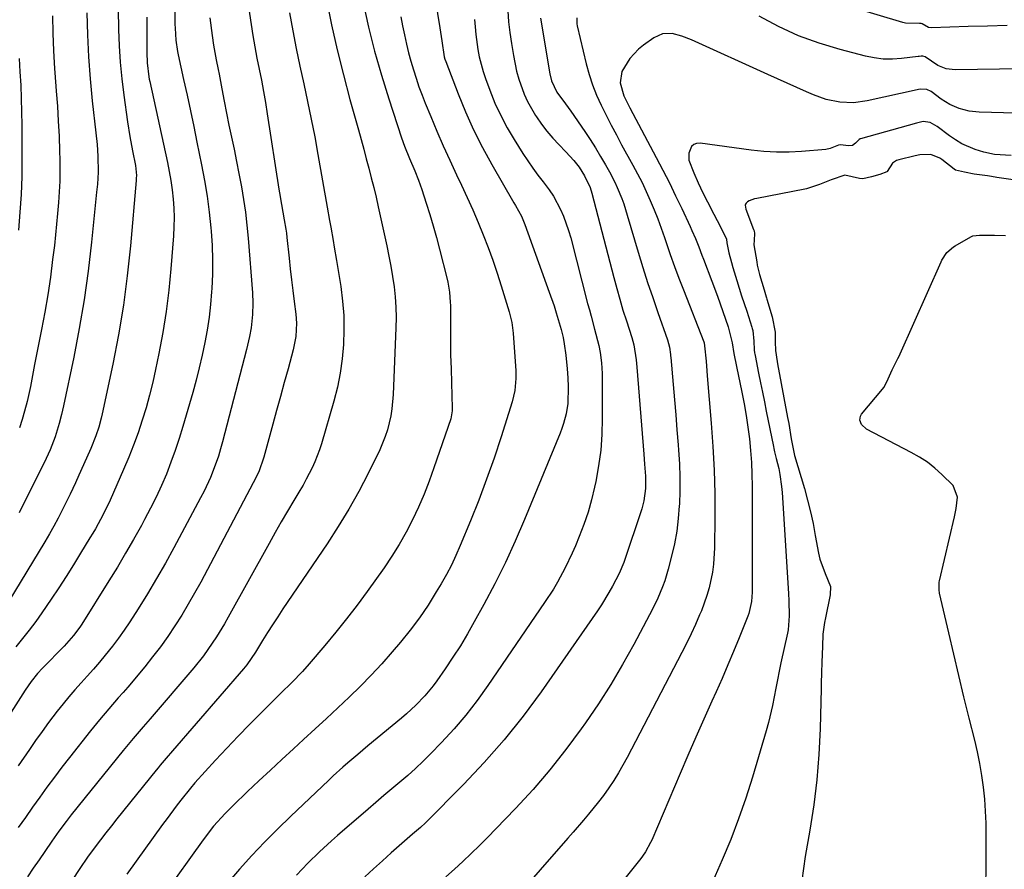
# Model space of a CAD drawing. Units: inches. Extents: x 1825592 to 1830807, y 431628 to 436875.
# Drawn here: x 1829509 to 1829791, y 433584 to 433827 of the extents above; entities that cross this region are included whole.
import ezdxf

# ---------------------------------------------------------------- set-up
doc = ezdxf.new("R2010")
doc.units = ezdxf.units.IN
doc.header["$MEASUREMENT"] = 0
doc.layers.add('7', color=7, linetype='Continuous')
doc.layers.add('8', color=7, linetype='Continuous')

msp = doc.modelspace()

# ---------------------------------------------------------------- linework, layer by layer
at = {"layer": '7', "color": 18}
for points in [[(1829552.88, 433857.33, 1884), (1829553.34, 433826.1, 1884), (1829553.37, 433824.94, 1884), (1829553.59, 433821.48, 1884), (1829554.03, 433818.24, 1884), (1829554.23, 433817.3, 1884), (1829555.8, 433810.22, 1884), (1829556.79, 433805.73, 1884), (1829557.76, 433801.25, 1884), (1829558.71, 433796.76, 1884), (1829559.65, 433792.26, 1884), (1829560.98, 433785.75, 1884), (1829561.82, 433781.24, 1884), (1829562.57, 433776.72, 1884), (1829563.15, 433772.17, 1884), (1829563.64, 433767.61, 1884), (1829563.72, 433766.71, 1884), (1829563.99, 433762.59, 1884), (1829564.13, 433758.46, 1884), (1829564.08, 433754.34, 1884), (1829563.9, 433750.21, 1884), (1829563.84, 433749.31, 1884), (1829563.52, 433745.64, 1884), (1829563.11, 433741.98, 1884), (1829562.55, 433738.33, 1884), (1829561.9, 433734.71, 1884), (1829561.14, 433731.1, 1884), (1829560.31, 433727.5, 1884), (1829559.4, 433723.93, 1884), (1829558.42, 433720.37, 1884), (1829555.62, 433710.63, 1884), (1829554.57, 433707.18, 1884), (1829553.43, 433703.75, 1884), (1829552.18, 433700.37, 1884), (1829550.86, 433697.01, 1884), (1829549.42, 433693.7, 1884), (1829547.92, 433690.42, 1884), (1829546.31, 433687.19, 1884), (1829544.63, 433684, 1884), (1829543.69, 433682.27, 1884), (1829541.45, 433678.25, 1884), (1829539.16, 433674.27, 1884), (1829536.8, 433670.32, 1884), (1829534.39, 433666.41, 1884), (1829526.56, 433653.95, 1884), (1829526, 433653.11, 1884), (1829524.19, 433650.67, 1884), (1829522.19, 433648.38, 1884), (1829521.49, 433647.65, 1884), (1829515.28, 433641.28, 1884), (1829513.93, 433639.82, 1884), (1829512.07, 433637.48, 1884), (1829510.36, 433635.03, 1884), (1829502.17, 433622.4, 1884)], [(1829536.85, 433842.34, 1888), (1829537.13, 433824.6, 1888), (1829537.29, 433819.87, 1888), (1829537.58, 433815.15, 1888), (1829538.04, 433810.44, 1888), (1829538.62, 433805.74, 1888), (1829539.72, 433798.1, 1888), (1829540.39, 433793.89, 1888), (1829541.19, 433789.7, 1888), (1829542.01, 433785.52, 1888), (1829542.25, 433782.64, 1888), (1829542.24, 433781.92, 1888), (1829542.19, 433781.2, 1888), (1829540.56, 433762.46, 1888), (1829539.66, 433753.92, 1888), (1829538.55, 433745.42, 1888), (1829537.13, 433736.95, 1888), (1829535.5, 433728.52, 1888), (1829532.47, 433714.28, 1888), (1829532.17, 433713, 1888), (1829531.47, 433710.48, 1888), (1829530.63, 433708, 1888), (1829529.16, 433704.35, 1888), (1829526.25, 433697.77, 1888), (1829525.76, 433696.68, 1888), (1829524.78, 433694.5, 1888), (1829523.26, 433691.26, 1888), (1829522.21, 433689.11, 1888), (1829520.96, 433686.63, 1888), (1829519.78, 433684.34, 1888), (1829518.56, 433682.07, 1888), (1829517.29, 433679.83, 1888), (1829515.98, 433677.6, 1888), (1829505.7, 433660.57, 1888)], [(1829792.08, 433825.69, 1864), (1829786.52, 433825.54, 1864), (1829780.95, 433825.38, 1864), (1829770.4, 433825.06, 1864), (1829769.55, 433825.15, 1864), (1829767.76, 433826.14, 1864), (1829767.41, 433826.32, 1864), (1829767, 433826.31, 1864), (1829762.98, 433826.37, 1864), (1829762.19, 433826.56, 1864), (1829729.19, 433836.49, 1864)], [(1829596.78, 433833.12, 1876), (1829598.28, 433825.91, 1876), (1829599.89, 433818.72, 1876), (1829601.66, 433811.57, 1876), (1829603.55, 433804.45, 1876), (1829605.97, 433795.75, 1876), (1829606.73, 433793, 1876), (1829607.48, 433790.25, 1876), (1829608.22, 433787.49, 1876), (1829608.96, 433784.74, 1876), (1829609.67, 433781.98, 1876), (1829610.36, 433779.21, 1876), (1829611.02, 433776.44, 1876), (1829611.65, 433773.66, 1876), (1829614.13, 433762.44, 1876), (1829614.73, 433759.54, 1876), (1829615.29, 433756.63, 1876), (1829615.77, 433753.7, 1876), (1829616.2, 433750.76, 1876), (1829616.51, 433747.82, 1876), (1829616.72, 433744.87, 1876), (1829616.78, 433741.91, 1876), (1829616.74, 433738.95, 1876), (1829615.96, 433719.87, 1876), (1829615.6, 433715.76, 1876), (1829615.26, 433713.73, 1876), (1829614.31, 433709.71, 1876), (1829613.69, 433707.75, 1876), (1829612.08, 433703.96, 1876), (1829608.75, 433697.19, 1876), (1829606.06, 433692, 1876), (1829603.23, 433686.9, 1876), (1829600.2, 433681.92, 1876), (1829597.02, 433677.02, 1876), (1829584.33, 433658.29, 1876), (1829582.83, 433656.05, 1876), (1829581.35, 433653.79, 1876), (1829579.9, 433651.51, 1876), (1829578.48, 433649.22, 1876), (1829576.42, 433645.87, 1876), (1829573.97, 433642.23, 1876), (1829573.51, 433641.66, 1876), (1829573.04, 433641.1, 1876), (1829552.62, 433617.58, 1876), (1829550.84, 433615.52, 1876), (1829549.08, 433613.45, 1876), (1829548.5, 433612.75, 1876), (1829547.93, 433612.04, 1876), (1829536.66, 433598.07, 1876), (1829535.09, 433596.09, 1876), (1829533.53, 433594.1, 1876), (1829532, 433592.09, 1876), (1829530.48, 433590.07, 1876), (1829528.27, 433587.06, 1876), (1829526, 433583.81, 1876), (1829523.79, 433580.51, 1876)], [(1829607.34, 433832.23, 1874), (1829608.91, 433825.27, 1874), (1829610.63, 433818.34, 1874), (1829612.58, 433811.48, 1874), (1829614.67, 433804.66, 1874), (1829618.31, 433793.5, 1874), (1829619.16, 433791.09, 1874), (1829620.62, 433787.55, 1874), (1829622.14, 433784.04, 1874), (1829623.25, 433781.3, 1874), (1829623.72, 433780, 1874), (1829624.16, 433778.69, 1874), (1829625.43, 433774.77, 1874), (1829626.45, 433771.49, 1874), (1829627.43, 433768.19, 1874), (1829628.35, 433764.88, 1874), (1829629.23, 433761.55, 1874), (1829631.41, 433752.97, 1874), (1829631.63, 433752.04, 1874), (1829632.11, 433749.21, 1874), (1829632.33, 433746.35, 1874), (1829632.35, 433745.4, 1874), (1829632.36, 433739.28, 1874), (1829632.39, 433735.26, 1874), (1829632.44, 433731.25, 1874), (1829632.54, 433727.23, 1874), (1829632.66, 433723.22, 1874), (1829632.91, 433715.92, 1874), (1829632.9, 433715.14, 1874), (1829632.47, 433712.85, 1874), (1829627.65, 433698.78, 1874), (1829626.28, 433695, 1874), (1829624.81, 433691.24, 1874), (1829623.21, 433687.55, 1874), (1829621.52, 433683.89, 1874), (1829619.68, 433680.31, 1874), (1829617.71, 433676.8, 1874), (1829615.57, 433673.4, 1874), (1829613.32, 433670.06, 1874), (1829608.48, 433663.3, 1874), (1829605.57, 433659.34, 1874), (1829602.59, 433655.43, 1874), (1829599.51, 433651.6, 1874), (1829596.36, 433647.82, 1874), (1829591.88, 433642.57, 1874), (1829589.93, 433640.37, 1874), (1829586.87, 433637.22, 1874), (1829583.74, 433634.12, 1874), (1829578.07, 433628.51, 1874), (1829574.74, 433625.17, 1874), (1829571.44, 433621.79, 1874), (1829568.19, 433618.36, 1874), (1829564.98, 433614.9, 1874), (1829559.06, 433608.41, 1874), (1829557.77, 433606.92, 1874), (1829555.05, 433603.47, 1874), (1829553.71, 433601.73, 1874), (1829551.07, 433598.22, 1874), (1829549.78, 433596.44, 1874), (1829539.53, 433582.16, 1874)], [(1829545.23, 433828.06, 1886), (1829545.26, 433820.09, 1886), (1829545.28, 433817.96, 1886), (1829545.36, 433814.96, 1886), (1829545.84, 433811, 1886), (1829545.97, 433810.33, 1886), (1829546.11, 433809.65, 1886), (1829551.15, 433786.41, 1886), (1829551.66, 433783.8, 1886), (1829552.12, 433781.19, 1886), (1829552.49, 433778.56, 1886), (1829552.79, 433775.92, 1886), (1829552.98, 433773.28, 1886), (1829553.08, 433770.63, 1886), (1829553.04, 433767.98, 1886), (1829552.9, 433765.34, 1886), (1829552.16, 433755.86, 1886), (1829551.57, 433749.77, 1886), (1829550.83, 433743.69, 1886), (1829549.86, 433737.65, 1886), (1829548.74, 433731.63, 1886), (1829547.79, 433727.02, 1886), (1829546.97, 433723.34, 1886), (1829546.07, 433719.68, 1886), (1829545.05, 433716.05, 1886), (1829543.96, 433712.44, 1886), (1829542.75, 433708.87, 1886), (1829541.47, 433705.32, 1886), (1829540.08, 433701.82, 1886), (1829538.61, 433698.34, 1886), (1829534.73, 433689.52, 1886), (1829532.73, 433685.37, 1886), (1829530.49, 433681.33, 1886), (1829529.72, 433680.01, 1886), (1829528.93, 433678.69, 1886), (1829526.26, 433674.27, 1886), (1829524.21, 433670.94, 1886), (1829522.13, 433667.63, 1886), (1829520, 433664.35, 1886), (1829517.84, 433661.09, 1886), (1829515.17, 433657.2, 1886), (1829513.36, 433654.69, 1886), (1829511.48, 433652.22, 1886), (1829509.56, 433649.78, 1886), (1829507.7, 433647.47, 1886)], [(1829518.16, 433828.51, 1892), (1829518.26, 433823.46, 1892), (1829518.44, 433818.42, 1892), (1829518.74, 433813.38, 1892), (1829519.12, 433808.34, 1892), (1829519.25, 433806.86, 1892), (1829519.58, 433802.56, 1892), (1829519.86, 433798.26, 1892), (1829520.06, 433793.96, 1892), (1829520.21, 433789.65, 1892), (1829520.27, 433787.2, 1892), (1829520.3, 433784.12, 1892), (1829520.27, 433781.04, 1892), (1829520.13, 433777.96, 1892), (1829519.94, 433774.88, 1892), (1829519.67, 433771.8, 1892), (1829519.38, 433768.73, 1892), (1829519.06, 433765.66, 1892), (1829518.72, 433762.6, 1892), (1829518.23, 433758.53, 1892), (1829517.57, 433753.48, 1892), (1829516.83, 433748.45, 1892), (1829515.98, 433743.44, 1892), (1829515.04, 433738.44, 1892), (1829513.89, 433732.71, 1892), (1829513.06, 433728.46, 1892), (1829512.65, 433726.34, 1892), (1829511.83, 433722.09, 1892), (1829510.89, 433717.87, 1892), (1829510.2, 433715.09, 1892), (1829509.52, 433712.67, 1892), (1829508.76, 433710.28, 1892)], [(1829586.24, 433829.31, 1878), (1829587.17, 433824.21, 1878), (1829588.15, 433819.13, 1878), (1829589.2, 433814.05, 1878), (1829590.29, 433808.99, 1878), (1829591.39, 433803.93, 1878), (1829592.44, 433798.86, 1878), (1829593.42, 433793.78, 1878), (1829594.36, 433788.68, 1878), (1829597.03, 433773.62, 1878), (1829597.71, 433769.8, 1878), (1829598.05, 433767.89, 1878), (1829598.71, 433764.06, 1878), (1829599.04, 433762.14, 1878), (1829599.67, 433758.31, 1878), (1829600.88, 433750.78, 1878), (1829601.41, 433746.65, 1878), (1829601.75, 433742.52, 1878), (1829601.83, 433738.37, 1878), (1829601.72, 433734.22, 1878), (1829601.34, 433730.08, 1878), (1829600.77, 433725.97, 1878), (1829599.93, 433721.92, 1878), (1829598.9, 433717.89, 1878), (1829595.35, 433705.72, 1878), (1829594.79, 433703.95, 1878), (1829593.45, 433700.49, 1878), (1829592.68, 433698.79, 1878), (1829590.98, 433695.49, 1878), (1829590.07, 433693.86, 1878), (1829589.14, 433692.25, 1878), (1829587.42, 433689.37, 1878), (1829585.62, 433686.33, 1878), (1829583.84, 433683.27, 1878), (1829582.08, 433680.19, 1878), (1829580.35, 433677.11, 1878), (1829568.6, 433655.94, 1878), (1829567.51, 433654.03, 1878), (1829565.22, 433650.28, 1878), (1829562.77, 433646.63, 1878), (1829561.48, 433644.85, 1878), (1829558.72, 433641.42, 1878), (1829546.19, 433626.74, 1878), (1829544.25, 433624.48, 1878), (1829541.34, 433621.11, 1878), (1829538.49, 433617.68, 1878), (1829523.58, 433599.22, 1878), (1829522.12, 433597.36, 1878), (1829520.01, 433594.53, 1878), (1829517.97, 433591.63, 1878), (1829515.99, 433588.74, 1878), (1829514.33, 433586.32, 1878), (1829512.69, 433583.9, 1878), (1829511.05, 433581.47, 1878)], [(1829618.15, 433828.23, 1872), (1829618.66, 433825.63, 1872), (1829619.18, 433823.04, 1872), (1829619.77, 433820.36, 1872), (1829620.37, 433817.88, 1872), (1829621.04, 433815.43, 1872), (1829621.75, 433812.98, 1872), (1829622.53, 433810.55, 1872), (1829623.35, 433808.14, 1872), (1829624.24, 433805.76, 1872), (1829625.17, 433803.38, 1872), (1829626.71, 433799.62, 1872), (1829628.47, 433795.39, 1872), (1829630.29, 433791.19, 1872), (1829632.18, 433787.02, 1872), (1829634.12, 433782.87, 1872), (1829635.55, 433779.87, 1872), (1829637.2, 433776.34, 1872), (1829638.8, 433772.8, 1872), (1829640.33, 433769.22, 1872), (1829641.81, 433765.63, 1872), (1829643.22, 433762.01, 1872), (1829644.55, 433758.36, 1872), (1829645.8, 433754.67, 1872), (1829646.97, 433750.97, 1872), (1829649.23, 433743.53, 1872), (1829649.44, 433742.78, 1872), (1829649.96, 433740.53, 1872), (1829650.29, 433738.24, 1872), (1829650.36, 433737.47, 1872), (1829651.13, 433726.65, 1872), (1829651.18, 433724.38, 1872), (1829650.87, 433721, 1872), (1829650.09, 433717.7, 1872), (1829646.9, 433707.64, 1872), (1829644.88, 433701.55, 1872), (1829642.76, 433695.5, 1872), (1829640.48, 433689.51, 1872), (1829638.11, 433683.55, 1872), (1829635.18, 433676.48, 1872), (1829633.95, 433673.67, 1872), (1829632.64, 433670.9, 1872), (1829631.21, 433668.19, 1872), (1829629.71, 433665.52, 1872), (1829628.31, 433663.17, 1872), (1829625.96, 433659.42, 1872), (1829623.48, 433655.76, 1872), (1829620.82, 433652.23, 1872), (1829618.04, 433648.78, 1872), (1829615.63, 433645.95, 1872), (1829612.68, 433642.6, 1872), (1829609.66, 433639.32, 1872), (1829606.53, 433636.13, 1872), (1829603.34, 433633.02, 1872), (1829600.08, 433629.96, 1872), (1829596.82, 433626.91, 1872), (1829593.54, 433623.88, 1872), (1829590.25, 433620.86, 1872), (1829587.32, 433618.17, 1872), (1829584, 433615.12, 1872), (1829580.7, 433612.06, 1872), (1829577.42, 433608.98, 1872), (1829574.15, 433605.88, 1872), (1829570.01, 433601.92, 1872), (1829567.69, 433599.61, 1872), (1829564.42, 433595.94, 1872), (1829561.42, 433592.06, 1872), (1829550, 433576.15, 1872)], [(1829648.81, 433829.92, 1866), (1829649.07, 433826.79, 1866), (1829649.44, 433823.67, 1866), (1829649.88, 433820.55, 1866), (1829650.43, 433817.09, 1866), (1829651.36, 433812.56, 1866), (1829651.99, 433810.34, 1866), (1829653.53, 433805.99, 1866), (1829654.48, 433803.89, 1866), (1829656.77, 433799.9, 1866), (1829657.05, 433799.48, 1866), (1829658.52, 433797.38, 1866), (1829660.07, 433795.35, 1866), (1829661.74, 433793.42, 1866), (1829663.49, 433791.54, 1866), (1829665.52, 433789.5, 1866), (1829667.79, 433786.98, 1866), (1829669.28, 433785.08, 1866), (1829670.87, 433782.61, 1866), (1829672.45, 433779.27, 1866), (1829672.96, 433777.62, 1866), (1829679.25, 433753.42, 1866), (1829680.09, 433750.29, 1866), (1829680.96, 433747.17, 1866), (1829681.89, 433744.07, 1866), (1829682.85, 433740.98, 1866), (1829684.39, 433736.2, 1866), (1829684.99, 433734.09, 1866), (1829685.66, 433729.8, 1866), (1829685.83, 433727.66, 1866), (1829687.85, 433702.71, 1866), (1829688.08, 433699.82, 1866), (1829688.33, 433696.43, 1866), (1829688.35, 433692.86, 1866), (1829687.9, 433689.31, 1866), (1829687.61, 433688.16, 1866), (1829687.27, 433687.02, 1866), (1829682.09, 433671.61, 1866), (1829680.81, 433668.48, 1866), (1829678.86, 433664.82, 1866), (1829677.85, 433663.02, 1866), (1829675.68, 433659.5, 1866), (1829674.53, 433657.78, 1866), (1829658.38, 433634.54, 1866), (1829653.23, 433627.53, 1866), (1829647.83, 433620.72, 1866), (1829642.09, 433614.21, 1866), (1829636.1, 433607.89, 1866), (1829625.18, 433596.96, 1866), (1829623.75, 433595.59, 1866), (1829621.5, 433593.64, 1866), (1829619.24, 433591.69, 1866), (1829615.4, 433588.32, 1866), (1829612.84, 433586.05, 1866), (1829610.31, 433583.76, 1866), (1829607.81, 433581.44, 1866)], [(1829815.51, 433813.57, 1862), (1829777.25, 433813.02, 1862), (1829774.65, 433813.32, 1862), (1829772.19, 433814.24, 1862), (1829768.57, 433816.72, 1862), (1829767.89, 433816.95, 1862), (1829767.48, 433816.94, 1862), (1829766.84, 433816.83, 1862), (1829766.63, 433816.81, 1862), (1829761.8, 433816.22, 1862), (1829759.19, 433816.05, 1862), (1829756.59, 433816.08, 1862), (1829754, 433816.4, 1862), (1829751.44, 433816.91, 1862), (1829744.25, 433818.79, 1862), (1829738.19, 433820.63, 1862), (1829732.27, 433822.78, 1862), (1829726.54, 433825.41, 1862), (1829720.94, 433828.36, 1862)], [(1829563.37, 433827.93, 1882), (1829563.99, 433822.82, 1882), (1829564.39, 433820.03, 1882), (1829565.18, 433815.89, 1882), (1829565.73, 433813.12, 1882), (1829565.99, 433811.74, 1882), (1829566.77, 433807.52, 1882), (1829567.43, 433804.04, 1882), (1829568.11, 433800.57, 1882), (1829568.82, 433797.1, 1882), (1829569.56, 433793.64, 1882), (1829570.29, 433790.18, 1882), (1829571.01, 433786.72, 1882), (1829571.69, 433783.25, 1882), (1829572.41, 433779.43, 1882), (1829573.03, 433775.77, 1882), (1829573.58, 433772.11, 1882), (1829574, 433768.42, 1882), (1829574.35, 433764.73, 1882), (1829575.57, 433749, 1882), (1829575.7, 433746.08, 1882), (1829575.62, 433742.8, 1882), (1829575.21, 433738.99, 1882), (1829574.74, 433736.48, 1882), (1829574.18, 433733.99, 1882), (1829573.87, 433732.75, 1882), (1829567.01, 433706.29, 1882), (1829566.43, 433704.2, 1882), (1829565.79, 433702.12, 1882), (1829564.32, 433698.03, 1882), (1829563.49, 433696.02, 1882), (1829561.67, 433692.08, 1882), (1829560.68, 433690.14, 1882), (1829553.04, 433675.87, 1882), (1829550.59, 433671.42, 1882), (1829548.07, 433667.01, 1882), (1829545.45, 433662.66, 1882), (1829542.77, 433658.35, 1882), (1829540.38, 433654.63, 1882), (1829538.8, 433652.24, 1882), (1829537.15, 433649.9, 1882), (1829535.42, 433647.61, 1882), (1829533.35, 433645.03, 1882), (1829531.65, 433643, 1882), (1829529.92, 433641, 1882), (1829528.17, 433639.02, 1882), (1829526.39, 433637.06, 1882), (1829524.63, 433635.09, 1882), (1829522.89, 433633.09, 1882), (1829521.21, 433631.05, 1882), (1829519.57, 433628.98, 1882), (1829517.05, 433625.68, 1882), (1829515.18, 433623.15, 1882), (1829513.35, 433620.59, 1882), (1829511.56, 433618.01, 1882), (1829508.33, 433613.27, 1882)], [(1829639.3, 433827.45, 1868), (1829639.46, 433825.29, 1868), (1829639.66, 433823.13, 1868), (1829640.25, 433818.84, 1868), (1829640.66, 433816.72, 1868), (1829641.76, 433812.54, 1868), (1829642.44, 433810.49, 1868), (1829643.68, 433807.12, 1868), (1829645.16, 433803.45, 1868), (1829646.79, 433799.85, 1868), (1829648.65, 433796.37, 1868), (1829650.65, 433792.96, 1868), (1829653.17, 433788.97, 1868), (1829654.55, 433786.87, 1868), (1829655.98, 433784.81, 1868), (1829657.48, 433782.79, 1868), (1829659.03, 433780.81, 1868), (1829660.75, 433778.55, 1868), (1829661.96, 433776.76, 1868), (1829664, 433772.95, 1868), (1829664.85, 433770.96, 1868), (1829666.3, 433766.88, 1868), (1829666.9, 433764.79, 1868), (1829671.75, 433745.97, 1868), (1829672.24, 433744.11, 1868), (1829672.73, 433742.26, 1868), (1829673.75, 433738.57, 1868), (1829674.98, 433733.88, 1868), (1829675.36, 433731.86, 1868), (1829675.74, 433728.87, 1868), (1829675.9, 433725.86, 1868), (1829675.92, 433724.85, 1868), (1829675.96, 433712.92, 1868), (1829675.83, 433708.38, 1868), (1829675.51, 433703.85, 1868), (1829674.9, 433699.35, 1868), (1829674.1, 433694.88, 1868), (1829673.76, 433693.28, 1868), (1829672.88, 433689.65, 1868), (1829671.87, 433686.06, 1868), (1829670.66, 433682.53, 1868), (1829669.32, 433679.05, 1868), (1829668.22, 433676.42, 1868), (1829667.29, 433674.29, 1868), (1829665.3, 433670.11, 1868), (1829663.1, 433666.02, 1868), (1829661.93, 433664.02, 1868), (1829659.41, 433660.12, 1868), (1829643.14, 433636.29, 1868), (1829640.06, 433632.02, 1868), (1829636.84, 433627.87, 1868), (1829633.41, 433623.88, 1868), (1829629.84, 433620.01, 1868), (1829626.67, 433616.75, 1868), (1829624.54, 433614.63, 1868), (1829622.38, 433612.56, 1868), (1829620.15, 433610.56, 1868), (1829617.88, 433608.6, 1868), (1829615.58, 433606.67, 1868), (1829613.28, 433604.74, 1868), (1829611, 433602.79, 1868), (1829608.73, 433600.83, 1868), (1829600, 433593.29, 1868), (1829598.24, 433591.74, 1868), (1829594.79, 433588.58, 1868), (1829591.43, 433585.32, 1868), (1829588.19, 433581.94, 1868)], [(1829658.25, 433827.77, 1864), (1829660.92, 433811.88, 1864), (1829661.38, 433809.85, 1864), (1829662.88, 433806.57, 1864), (1829665.4, 433803.23, 1864), (1829666.96, 433801.12, 1864), (1829670.93, 433795.3, 1864), (1829672.49, 433792.95, 1864), (1829674.01, 433790.58, 1864), (1829675.47, 433788.16, 1864), (1829676.89, 433785.72, 1864), (1829678.01, 433783.73, 1864), (1829679.56, 433780.75, 1864), (1829680.25, 433779.22, 1864), (1829681.52, 433776.11, 1864), (1829682.09, 433774.53, 1864), (1829683.12, 433771.33, 1864), (1829686.27, 433760.67, 1864), (1829687.59, 433756.31, 1864), (1829688.97, 433751.96, 1864), (1829690.41, 433747.63, 1864), (1829691.91, 433743.32, 1864), (1829694.67, 433735.55, 1864), (1829695.27, 433733.43, 1864), (1829695.52, 433731.31, 1864), (1829695.56, 433730.88, 1864), (1829695.6, 433730.46, 1864), (1829696.28, 433722.66, 1864), (1829696.65, 433718.33, 1864), (1829697.02, 433714, 1864), (1829697.37, 433709.68, 1864), (1829697.71, 433705.35, 1864), (1829697.83, 433703.87, 1864), (1829698.06, 433699.98, 1864), (1829698.19, 433696.1, 1864), (1829698.17, 433692.21, 1864), (1829698.06, 433688.32, 1864), (1829698.04, 433687.9, 1864), (1829697.76, 433684.24, 1864), (1829697.32, 433680.6, 1864), (1829696.65, 433677, 1864), (1829695.84, 433673.42, 1864), (1829694.87, 433669.74, 1864), (1829693.85, 433666.34, 1864), (1829693.24, 433664.68, 1864), (1829691.85, 433661.41, 1864), (1829691.11, 433659.8, 1864), (1829689.51, 433656.63, 1864), (1829684.99, 433648.1, 1864), (1829681.79, 433642.34, 1864), (1829678.44, 433636.66, 1864), (1829674.88, 433631.11, 1864), (1829671.17, 433625.66, 1864), (1829669.91, 433623.88, 1864), (1829665.5, 433617.93, 1864), (1829660.91, 433612.13, 1864), (1829656.07, 433606.54, 1864), (1829651.06, 433601.09, 1864), (1829645.38, 433595.18, 1864), (1829643.06, 433592.81, 1864), (1829640.72, 433590.46, 1864), (1829638.34, 433588.16, 1864), (1829635.94, 433585.88, 1864), (1829633.5, 433583.64, 1864), (1829631.04, 433581.41, 1864)], [(1829668.63, 433827.86, 1862), (1829668.62, 433826.18, 1862), (1829668.72, 433825.63, 1862), (1829671.34, 433814.75, 1862), (1829672.19, 433811.69, 1862), (1829673.16, 433808.67, 1862), (1829674.33, 433805.72, 1862), (1829675.63, 433802.82, 1862), (1829677.04, 433799.97, 1862), (1829678.49, 433797.13, 1862), (1829679.98, 433794.31, 1862), (1829681.5, 433791.51, 1862), (1829684.73, 433785.67, 1862), (1829686.07, 433783.16, 1862), (1829687.35, 433780.64, 1862), (1829688.55, 433778.07, 1862), (1829689.71, 433775.48, 1862), (1829690.79, 433772.86, 1862), (1829691.84, 433770.22, 1862), (1829692.83, 433767.56, 1862), (1829693.77, 433764.89, 1862), (1829694.28, 433763.41, 1862), (1829695.47, 433760, 1862), (1829696.69, 433756.59, 1862), (1829697.95, 433753.21, 1862), (1829699.24, 433749.83, 1862), (1829705.04, 433734.91, 1862), (1829705.14, 433734.64, 1862), (1829705.31, 433733.81, 1862), (1829705.72, 433729.36, 1862), (1829705.97, 433726.58, 1862), (1829706.09, 433725.19, 1862), (1829707.23, 433711.61, 1862), (1829707.7, 433704.88, 1862), (1829708.04, 433698.15, 1862), (1829708.2, 433691.41, 1862), (1829708.22, 433684.66, 1862), (1829708.12, 433675.81, 1862), (1829707.85, 433671.19, 1862), (1829707.53, 433668.9, 1862), (1829706.59, 433664.36, 1862), (1829705.97, 433662.14, 1862), (1829704.37, 433657.79, 1862), (1829703.85, 433656.57, 1862), (1829702.65, 433653.83, 1862), (1829701.41, 433651.12, 1862), (1829700.1, 433648.43, 1862), (1829698.75, 433645.77, 1862), (1829683.08, 433615.65, 1862), (1829681.87, 433613.43, 1862), (1829680.61, 433611.24, 1862), (1829679.27, 433609.11, 1862), (1829677.86, 433607, 1862), (1829676.25, 433604.74, 1862), (1829674.89, 433602.92, 1862), (1829672.02, 433599.4, 1862), (1829670.54, 433597.67, 1862), (1829667.56, 433594.24, 1862), (1829666.06, 433592.53, 1862), (1829650.15, 433574.4, 1862)], [(1829508.61, 433816.28, 1894), (1829508.84, 433812.44, 1894), (1829509.06, 433808.6, 1894), (1829509.24, 433804.76, 1894), (1829509.34, 433800.92, 1894), (1829509.39, 433797.07, 1894), (1829509.43, 433787.52, 1894), (1829509.37, 433782.39, 1894), (1829509.2, 433777.26, 1894), (1829508.85, 433772.13, 1894), (1829508.4, 433767.02, 1894)], [(1829793.23, 433788.36, 1858), (1829788.48, 433788.72, 1858), (1829785.39, 433789.34, 1858), (1829782.91, 433790.13, 1858), (1829779.09, 433791.8, 1858), (1829777.3, 433792.87, 1858), (1829775.58, 433794.05, 1858), (1829772.04, 433796.73, 1858), (1829770.07, 433797.87, 1858), (1829768.03, 433798.15, 1858), (1829766.07, 433797.7, 1858), (1829750.05, 433793.19, 1858), (1829749.93, 433793.15, 1858), (1829749.62, 433792.96, 1858), (1829748.65, 433791.91, 1858), (1829747.76, 433791.3, 1858), (1829746.69, 433791.19, 1858), (1829744.16, 433791.5, 1858), (1829743.72, 433791.4, 1858), (1829741.32, 433790.43, 1858), (1829740.08, 433790.1, 1858), (1829733.15, 433789.55, 1858), (1829729.53, 433789.38, 1858), (1829725.91, 433789.36, 1858), (1829722.3, 433789.58, 1858), (1829718.7, 433789.95, 1858), (1829704, 433791.94, 1858), (1829703.03, 433791.86, 1858), (1829702.2, 433791.56, 1858), (1829701.55, 433790.96, 1858), (1829700.78, 433789.1, 1858), (1829700.82, 433787.02, 1858), (1829702.17, 433783.42, 1858), (1829703.43, 433780.54, 1858), (1829704.81, 433777.71, 1858), (1829706.13, 433775.15, 1858), (1829707.97, 433771.57, 1858), (1829708.89, 433769.78, 1858), (1829711.58, 433764.54, 1858), (1829711.63, 433764.43, 1858), (1829711.66, 433763.38, 1858), (1829712.3, 433760.45, 1858), (1829713.01, 433757.67, 1858), (1829713.4, 433756.29, 1858), (1829714.54, 433752.58, 1858), (1829715.94, 433748.13, 1858), (1829717.38, 433743.7, 1858), (1829718.88, 433739.14, 1858), (1829718.98, 433738.81, 1858), (1829719.15, 433738.16, 1858), (1829719.42, 433735.14, 1858), (1829719.53, 433732.67, 1858), (1829719.66, 433731.83, 1858), (1829719.74, 433731.4, 1858), (1829719.78, 433731.19, 1858), (1829719.83, 433730.98, 1858), (1829720.82, 433725.95, 1858), (1829721.36, 433723.22, 1858), (1829721.9, 433720.5, 1858), (1829722.45, 433717.77, 1858), (1829723, 433715.05, 1858), (1829725.07, 433704.87, 1858), (1829725.18, 433704.38, 1858), (1829725.4, 433703.41, 1858), (1829725.89, 433701.47, 1858), (1829726.56, 433698.58, 1858), (1829726.91, 433696.88, 1858), (1829727.41, 433693.46, 1858), (1829727.56, 433691.74, 1858), (1829729.34, 433662.76, 1858), (1829729.46, 433660.63, 1858), (1829729.62, 433656.35, 1858), (1829729.28, 433652.35, 1858), (1829729.08, 433651.39, 1858), (1829727.21, 433642.88, 1858), (1829726.68, 433640.43, 1858), (1829726.18, 433637.98, 1858), (1829725.7, 433635.53, 1858), (1829725.25, 433633.07, 1858), (1829724.76, 433630.62, 1858), (1829723.61, 433625.75, 1858), (1829722.95, 433623.34, 1858), (1829719.05, 433610.08, 1858), (1829717.14, 433604.04, 1858), (1829715.08, 433598.05, 1858), (1829712.79, 433592.14, 1858), (1829710.35, 433586.3, 1858), (1829707, 433578.7, 1858)], [(1829793.83, 433781.41, 1856), (1829789.2, 433782.08, 1856), (1829787.67, 433782.4, 1856), (1829786.53, 433782.6, 1856), (1829782.62, 433783.06, 1856), (1829779.92, 433783.58, 1856), (1829777.29, 433784.22, 1856), (1829776.9, 433784.48, 1856), (1829773.36, 433787.25, 1856), (1829772.79, 433787.65, 1856), (1829770.19, 433788.73, 1856), (1829767.03, 433788.55, 1856), (1829765.77, 433788.27, 1856), (1829761.06, 433787.15, 1856), (1829760.38, 433786.93, 1856), (1829759.19, 433786.18, 1856), (1829757.72, 433783.86, 1856), (1829757.57, 433783.73, 1856), (1829755.55, 433782.96, 1856), (1829753.2, 433782.31, 1856), (1829750.68, 433781.75, 1856), (1829749.76, 433781.85, 1856), (1829745.51, 433782.73, 1856), (1829741.6, 433781.4, 1856), (1829738.31, 433780.07, 1856), (1829734.51, 433778.82, 1856), (1829734.09, 433778.73, 1856), (1829720.33, 433776.1, 1856), (1829719.58, 433775.93, 1856), (1829718.13, 433775.42, 1856), (1829717.59, 433775.13, 1856), (1829717.19, 433774.73, 1856), (1829717.07, 433774.47, 1856), (1829716.99, 433774.19, 1856), (1829717.13, 433773, 1856), (1829719.38, 433767.2, 1856), (1829719.5, 433766.83, 1856), (1829719.63, 433766.07, 1856), (1829719.5, 433764.12, 1856), (1829719.46, 433762.75, 1856), (1829720.26, 433757.86, 1856), (1829720.43, 433756.96, 1856), (1829721.03, 433754.25, 1856), (1829721.75, 433752.05, 1856), (1829722.43, 433749.89, 1856), (1829722.76, 433748.56, 1856), (1829722.94, 433747.87, 1856), (1829723.04, 433747.53, 1856), (1829723.15, 433747.19, 1856), (1829724.73, 433742.14, 1856), (1829725.55, 433737.73, 1856), (1829725.6, 433734.93, 1856), (1829725.67, 433732.47, 1856), (1829726.13, 433729.3, 1856), (1829726.26, 433728.59, 1856), (1829729.13, 433713.25, 1856), (1829729.43, 433711.49, 1856), (1829730.11, 433707.07, 1856), (1829730.89, 433703.27, 1856), (1829731.14, 433702.34, 1856), (1829733.93, 433692.82, 1856), (1829734.85, 433689.49, 1856), (1829735.69, 433686.14, 1856), (1829736.42, 433682.77, 1856), (1829737.08, 433679.38, 1856), (1829737.98, 433674.31, 1856), (1829738.36, 433672.6, 1856), (1829739.89, 433668.49, 1856), (1829741.39, 433664.77, 1856), (1829741.33, 433662.38, 1856), (1829739.97, 433655.73, 1856), (1829739.72, 433654.41, 1856), (1829739.28, 433651.08, 1856), (1829739.14, 433647.5, 1856), (1829738.99, 433643, 1856), (1829738.89, 433640.01, 1856), (1829738.8, 433637.02, 1856), (1829738.76, 433635.52, 1856), (1829738.45, 433623.88, 1856), (1829738.1, 433616.58, 1856), (1829737.52, 433609.31, 1856), (1829736.63, 433602.06, 1856), (1829735.52, 433594.84, 1856), (1829734.18, 433587.25, 1856), (1829733.64, 433583.83, 1856), (1829733.2, 433580.4, 1856)], [(1829786.03, 433569.69, 1856), (1829786.13, 433593.44, 1856), (1829786.08, 433596.87, 1856), (1829785.95, 433600.3, 1856), (1829785.68, 433603.72, 1856), (1829785.33, 433607.13, 1856), (1829784.85, 433610.53, 1856), (1829784.29, 433613.91, 1856), (1829783.6, 433617.27, 1856), (1829782.83, 433620.62, 1856), (1829781.24, 433626.94, 1856), (1829779.72, 433633.06, 1856), (1829778.23, 433639.18, 1856), (1829776.78, 433645.32, 1856), (1829775.36, 433651.46, 1856), (1829772.75, 433662.87, 1856), (1829772.6, 433663.75, 1856), (1829772.66, 433665.96, 1856), (1829772.74, 433666.4, 1856), (1829776.97, 433684.7, 1856), (1829777.52, 433687.11, 1856), (1829777.85, 433690.33, 1856), (1829776.61, 433693.76, 1856), (1829773.4, 433696.92, 1856), (1829771.36, 433698.71, 1856), (1829769.23, 433700.37, 1856), (1829766.96, 433701.85, 1856), (1829764.61, 433703.21, 1856), (1829751.81, 433709.93, 1856), (1829750.35, 433711.27, 1856), (1829749.88, 433712.48, 1856), (1829750.05, 433713.66, 1856), (1829750.37, 433714.21, 1856), (1829756.36, 433721.35, 1856), (1829756.74, 433721.85, 1856), (1829757.57, 433723.48, 1856), (1829759.1, 433726.95, 1856), (1829760.8, 433730.18, 1856), (1829761.24, 433731.06, 1856), (1829761.44, 433731.51, 1856), (1829773.15, 433757.87, 1856), (1829773.37, 433758.35, 1856), (1829774.86, 433760.6, 1856), (1829776.74, 433762.16, 1856), (1829777.24, 433762.48, 1856), (1829781.7, 433765.1, 1856), (1829782.28, 433765.35, 1856), (1829784.21, 433765.56, 1856), (1829788.45, 433765.53, 1856), (1829791.65, 433765.46, 1856)]]:
    msp.add_polyline3d(points, dxfattribs=at)
at = {"layer": '8', "color": 18}
for points in [[(1829572.44, 433844.33, 1880), (1829575.21, 433826.01, 1880), (1829575.72, 433822.79, 1880), (1829576.27, 433819.58, 1880), (1829576.87, 433816.38, 1880), (1829577.51, 433813.18, 1880), (1829578.14, 433809.99, 1880), (1829578.75, 433806.78, 1880), (1829579.3, 433803.57, 1880), (1829579.82, 433800.36, 1880), (1829583.15, 433778.77, 1880), (1829583.33, 433777.67, 1880), (1829583.91, 433774.37, 1880), (1829584.71, 433769.98, 1880), (1829585.14, 433767.31, 1880), (1829585.3, 433766.08, 1880), (1829585.44, 433764.85, 1880), (1829586.07, 433758.98, 1880), (1829586.41, 433755.87, 1880), (1829586.76, 433752.76, 1880), (1829587.13, 433749.65, 1880), (1829587.51, 433746.55, 1880), (1829587.97, 433742.92, 1880), (1829588.17, 433740.34, 1880), (1829588.02, 433736.45, 1880), (1829587.29, 433732.63, 1880), (1829585.78, 433727.2, 1880), (1829584.69, 433723.23, 1880), (1829583.59, 433719.26, 1880), (1829582.5, 433715.28, 1880), (1829581.42, 433711.31, 1880), (1829578.86, 433701.89, 1880), (1829577.35, 433697.64, 1880), (1829577.02, 433696.97, 1880), (1829576.68, 433696.29, 1880), (1829560.71, 433666, 1880), (1829558.97, 433662.8, 1880), (1829557.16, 433659.63, 1880), (1829555.27, 433656.51, 1880), (1829553.32, 433653.42, 1880), (1829551.28, 433650.4, 1880), (1829549.16, 433647.44, 1880), (1829546.93, 433644.55, 1880), (1829544.64, 433641.71, 1880), (1829539.76, 433635.9, 1880), (1829538.42, 433634.32, 1880), (1829537.08, 433632.75, 1880), (1829534.36, 433629.64, 1880), (1829531.66, 433626.52, 1880), (1829529.05, 433623.31, 1880), (1829523.07, 433615.7, 1880), (1829520.88, 433612.89, 1880), (1829518.72, 433610.05, 1880), (1829516.61, 433607.18, 1880), (1829514.52, 433604.29, 1880), (1829512.46, 433601.38, 1880), (1829510.4, 433598.47, 1880), (1829508.33, 433595.56, 1880)], [(1829627.2, 433838.09, 1870), (1829629.37, 433825.04, 1870), (1829629.86, 433821.28, 1870), (1829630.59, 433816.67, 1870), (1829630.79, 433816.01, 1870), (1829631.03, 433815.35, 1870), (1829634.57, 433806.11, 1870), (1829636.71, 433800.9, 1870), (1829639.01, 433795.76, 1870), (1829641.55, 433790.74, 1870), (1829644.25, 433785.79, 1870), (1829650.6, 433774.78, 1870), (1829651.03, 433774.02, 1870), (1829652.72, 433770.98, 1870), (1829653.76, 433768.59, 1870), (1829660.75, 433749.22, 1870), (1829662.1, 433745.29, 1870), (1829662.72, 433743.31, 1870), (1829663.31, 433741.32, 1870), (1829664.13, 433738.48, 1870), (1829664.72, 433736.14, 1870), (1829665.05, 433734.36, 1870), (1829665.49, 433731.08, 1870), (1829665.9, 433727.22, 1870), (1829666.07, 433724.64, 1870), (1829666.14, 433722.06, 1870), (1829666.02, 433717.24, 1870), (1829665.58, 433714.32, 1870), (1829664.84, 433711.47, 1870), (1829664.37, 433710.07, 1870), (1829663.85, 433708.69, 1870), (1829653.66, 433683.97, 1870), (1829650.97, 433677.75, 1870), (1829648.15, 433671.59, 1870), (1829645.12, 433665.53, 1870), (1829641.96, 433659.54, 1870), (1829639.23, 433654.59, 1870), (1829637.27, 433651.15, 1870), (1829635.24, 433647.76, 1870), (1829633.11, 433644.44, 1870), (1829630.9, 433641.15, 1870), (1829628.5, 433637.71, 1870), (1829627.41, 433636.21, 1870), (1829625.05, 433633.35, 1870), (1829622.47, 433630.68, 1870), (1829619.74, 433628.16, 1870), (1829618.32, 433626.96, 1870), (1829608.64, 433618.98, 1870), (1829607.2, 433617.78, 1870), (1829605.77, 433616.58, 1870), (1829602.93, 433614.15, 1870), (1829601.53, 433612.91, 1870), (1829598.76, 433610.39, 1870), (1829597.4, 433609.11, 1870), (1829586.59, 433598.84, 1870), (1829582.8, 433595.14, 1870), (1829579.06, 433591.37, 1870), (1829575.42, 433587.52, 1870), (1829571.84, 433583.61, 1870), (1829568.37, 433579.6, 1870)], [(1829528.08, 433829.35, 1890), (1829528.23, 433823.03, 1890), (1829528.5, 433816.71, 1890), (1829528.98, 433810.41, 1890), (1829529.59, 433804.12, 1890), (1829530.64, 433794.88, 1890), (1829530.97, 433791.53, 1890), (1829531.2, 433788.18, 1890), (1829531.29, 433783.67, 1890), (1829531.07, 433780.2, 1890), (1829530.86, 433777.9, 1890), (1829529.41, 433763.56, 1890), (1829528.44, 433755.26, 1890), (1829527.29, 433746.99, 1890), (1829525.88, 433738.76, 1890), (1829524.29, 433730.56, 1890), (1829521.36, 433716.62, 1890), (1829520.78, 433714.05, 1890), (1829520.13, 433711.49, 1890), (1829518.97, 433707.71, 1890), (1829517.53, 433703.92, 1890), (1829516.4, 433701.48, 1890), (1829508.67, 433685.84, 1890)], [(1829794.65, 433800.54, 1860), (1829784.13, 433800.83, 1860), (1829781.2, 433801.13, 1860), (1829778.35, 433801.86, 1860), (1829775.64, 433803.02, 1860), (1829773.16, 433804.6, 1860), (1829770.28, 433806.76, 1860), (1829769.12, 433807.38, 1860), (1829767.4, 433807.47, 1860), (1829766.69, 433807.33, 1860), (1829766.34, 433807.26, 1860), (1829751.96, 433804.08, 1860), (1829748.05, 433803.56, 1860), (1829744.11, 433803.72, 1860), (1829740.23, 433804.51, 1860), (1829736.51, 433805.84, 1860), (1829734.59, 433806.69, 1860), (1829731.81, 433807.93, 1860), (1829729.03, 433809.18, 1860), (1829726.25, 433810.42, 1860), (1829723.48, 433811.68, 1860), (1829701.56, 433821.62, 1860), (1829698.82, 433822.67, 1860), (1829695.98, 433823.39, 1860), (1829693.23, 433823.34, 1860), (1829690.71, 433822.2, 1860), (1829687.77, 433820.05, 1860), (1829686.35, 433818.89, 1860), (1829683.89, 433816.25, 1860), (1829681.56, 433812.53, 1860), (1829681.1, 433809.21, 1860), (1829682.09, 433805.56, 1860), (1829683.81, 433802.13, 1860), (1829691.45, 433787.84, 1860), (1829693.35, 433784.21, 1860), (1829695.2, 433780.55, 1860), (1829697, 433776.87, 1860), (1829698.76, 433773.17, 1860), (1829701.15, 433768.03, 1860), (1829701.67, 433766.88, 1860), (1829702.67, 433764.56, 1860), (1829703.61, 433762.21, 1860), (1829704.53, 433759.85, 1860), (1829704.98, 433758.66, 1860), (1829707.36, 433752.36, 1860), (1829708.97, 433748.01, 1860), (1829710.53, 433743.63, 1860), (1829712.05, 433739.24, 1860), (1829713.25, 433734.67, 1860), (1829713.74, 433731.63, 1860), (1829714.5, 433727.87, 1860), (1829716, 433720.51, 1860), (1829716.64, 433717.17, 1860), (1829717.22, 433713.83, 1860), (1829717.72, 433710.47, 1860), (1829718.16, 433707.1, 1860), (1829718.49, 433703.72, 1860), (1829718.75, 433700.34, 1860), (1829718.89, 433696.94, 1860), (1829718.95, 433693.55, 1860), (1829718.94, 433663.12, 1860), (1829718.77, 433660.47, 1860), (1829717.99, 433657.04, 1860), (1829717.69, 433656.21, 1860), (1829715.2, 433650.02, 1860), (1829713.61, 433646.12, 1860), (1829711.98, 433642.23, 1860), (1829710.3, 433638.36, 1860), (1829708.6, 433634.5, 1860), (1829707.41, 433631.85, 1860), (1829705.1, 433626.67, 1860), (1829702.81, 433621.48, 1860), (1829700.54, 433616.29, 1860), (1829698.3, 433611.08, 1860), (1829690.12, 433591.97, 1860), (1829689.8, 433591.27, 1860), (1829688.35, 433588.6, 1860), (1829687.49, 433587.34, 1860), (1829687.03, 433586.74, 1860), (1829669.22, 433564.41, 1860)]]:
    msp.add_polyline3d(points, dxfattribs=at)

doc.saveas('drawing.dxf')
